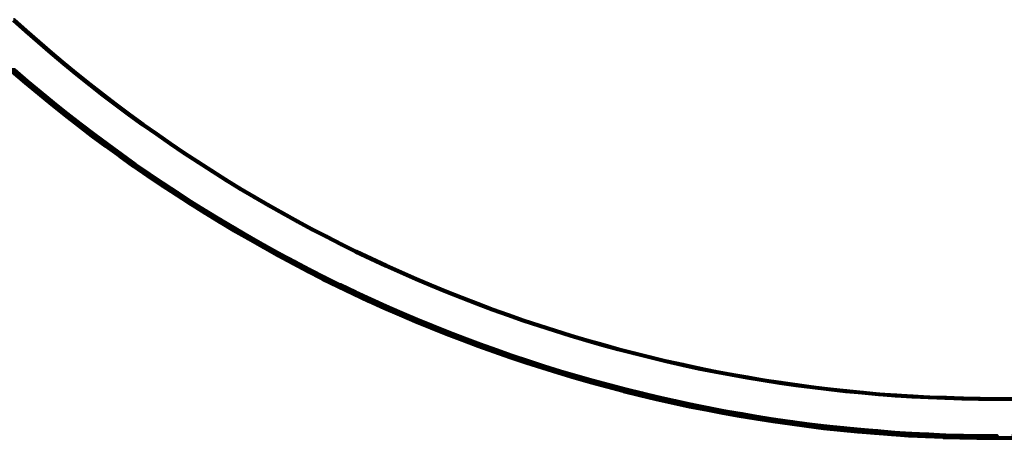
# Model space of a CAD drawing. Units: inches. Extents: x -0.2 to 11.8, y -20.9 to 12.9.
# Drawn here: x 1.9 to 5.9, y -20.9 to -19.2 of the extents above; entities that cross this region are included whole.
import ezdxf

# ---------------------------------------------------------------- set-up
doc = ezdxf.new("R2010")
doc.units = ezdxf.units.IN
doc.header["$MEASUREMENT"] = 0
doc.layers.add('Layer 1', color=7, linetype='Continuous')

# ---------------------------------------------------------------- blocks, each defined once
blk = doc.blocks.new('block 8')
at = {"layer": 'Layer 1', "color": 250, "lineweight": 80, "true_color": 0x231f20}
for points in [[(1.8947, -19.219), (1.8961, -19.219), (1.9454, -19.2635), (1.9454, -19.2648), (1.944, -19.2648), (1.8947, -19.2204)], [(1.944, -19.2635), (1.9454, -19.2635), (1.9961, -19.3078), (1.9961, -19.3091), (1.9946, -19.3091), (1.944, -19.2648)], [(1.9946, -19.3078), (1.9961, -19.3078), (2.0467, -19.3508), (2.0467, -19.3523), (2.0453, -19.3523), (1.9946, -19.3091)], [(2.0453, -19.3508), (2.0467, -19.3508), (2.098, -19.3938), (2.098, -19.3953), (2.0966, -19.3953), (2.0453, -19.3523)], [(1.8906, -19.4188), (1.8975, -19.4188), (1.9496, -19.464), (1.9496, -19.4709), (1.9426, -19.4709), (1.8906, -19.4258)], [(2.0966, -19.3938), (2.098, -19.3938), (2.1494, -19.4362), (2.1494, -19.4376), (2.148, -19.4376), (2.0966, -19.3953)], [(1.9426, -19.464), (1.9496, -19.464), (2.0016, -19.5076), (2.0016, -19.5145), (1.9946, -19.5145), (1.9426, -19.4709)], [(2.148, -19.4362), (2.1494, -19.4362), (2.2014, -19.4778), (2.2014, -19.4793), (2.2, -19.4793), (2.148, -19.4376)], [(2.2, -19.4778), (2.2014, -19.4778), (2.2542, -19.5188), (2.2542, -19.5202), (2.2528, -19.5202), (2.2, -19.4793)], [(1.9946, -19.5076), (2.0016, -19.5076), (2.055, -19.5506), (2.055, -19.5577), (2.0481, -19.5577), (1.9946, -19.5145)], [(2.2528, -19.5188), (2.2542, -19.5188), (2.3069, -19.559), (2.3069, -19.5604), (2.3055, -19.5604), (2.2528, -19.5202)], [(2.0481, -19.5506), (2.055, -19.5506), (2.1085, -19.5937), (2.1085, -19.6007), (2.1015, -19.6007), (2.0481, -19.5577)], [(2.3055, -19.559), (2.3069, -19.559), (2.3603, -19.5985), (2.3603, -19.6), (2.3589, -19.6), (2.3055, -19.5604)], [(2.1015, -19.5937), (2.1085, -19.5937), (2.1619, -19.6353), (2.1619, -19.6422), (2.1549, -19.6422), (2.1015, -19.6007)], [(2.3589, -19.5985), (2.3603, -19.5985), (2.4138, -19.6374), (2.4138, -19.6388), (2.4124, -19.6388), (2.3589, -19.6)], [(2.1549, -19.6353), (2.1619, -19.6353), (2.2167, -19.6769), (2.2167, -19.6839), (2.2098, -19.6839), (2.1549, -19.6422)], [(2.4124, -19.6374), (2.4138, -19.6374), (2.4679, -19.6756), (2.4679, -19.6769), (2.4665, -19.6769), (2.4124, -19.6388)], [(2.2098, -19.6769), (2.2167, -19.6769), (2.2715, -19.718), (2.2715, -19.7249), (2.2646, -19.7249), (2.2098, -19.6839)], [(2.4665, -19.6756), (2.4679, -19.6756), (2.5227, -19.7137), (2.5227, -19.7152), (2.5213, -19.7152), (2.4665, -19.6769)], [(2.2646, -19.718), (2.2715, -19.718), (2.3263, -19.7575), (2.3263, -19.7644), (2.3194, -19.7644), (2.2646, -19.7249)], [(2.5213, -19.7137), (2.5227, -19.7137), (2.5775, -19.7506), (2.5775, -19.7519), (2.5761, -19.7519), (2.5213, -19.7152)], [(2.3194, -19.7575), (2.3263, -19.7575), (2.3818, -19.797), (2.3818, -19.804), (2.3749, -19.804), (2.3194, -19.7644)], [(2.5761, -19.7506), (2.5775, -19.7506), (2.633, -19.7873), (2.633, -19.7887), (2.6316, -19.7887), (2.5761, -19.7519)], [(2.3749, -19.797), (2.3818, -19.797), (2.438, -19.8359), (2.438, -19.8428), (2.4311, -19.8428), (2.3749, -19.804)], [(2.6316, -19.7873), (2.633, -19.7873), (2.6886, -19.8227), (2.6886, -19.8241), (2.6871, -19.8241), (2.6316, -19.7887)], [(2.4311, -19.8359), (2.438, -19.8359), (2.4943, -19.874), (2.4943, -19.8809), (2.4873, -19.8809), (2.4311, -19.8428)], [(2.6871, -19.8227), (2.6886, -19.8227), (2.7447, -19.8581), (2.7447, -19.8595), (2.7434, -19.8595), (2.6871, -19.8241)], [(2.7434, -19.8581), (2.7447, -19.8581), (2.801, -19.8928), (2.801, -19.8942), (2.7996, -19.8942), (2.7434, -19.8595)], [(2.4873, -19.874), (2.4943, -19.874), (2.5512, -19.9108), (2.5512, -19.9178), (2.5442, -19.9178), (2.4873, -19.8809)], [(2.7996, -19.8928), (2.801, -19.8928), (2.8578, -19.926), (2.8578, -19.9275), (2.8564, -19.9275), (2.7996, -19.8942)], [(2.5442, -19.9108), (2.5512, -19.9108), (2.608, -19.9476), (2.608, -19.9545), (2.6011, -19.9545), (2.5442, -19.9178)], [(2.8564, -19.926), (2.8578, -19.926), (2.9147, -19.9595), (2.9147, -19.9608), (2.9134, -19.9608), (2.8564, -19.9275)], [(2.6011, -19.9476), (2.608, -19.9476), (2.6656, -19.9837), (2.6656, -19.9906), (2.6587, -19.9906), (2.6011, -19.9545)], [(2.9134, -19.9595), (2.9147, -19.9595), (2.9723, -19.9921), (2.9723, -19.9934), (2.971, -19.9934), (2.9134, -19.9608)], [(2.6587, -19.9837), (2.6656, -19.9837), (2.7232, -20.0191), (2.7232, -20.026), (2.7163, -20.026), (2.6587, -19.9906)], [(2.971, -19.9921), (2.9723, -19.9921), (3.0299, -20.0239), (3.0299, -20.0253), (3.0286, -20.0253), (2.971, -19.9934)], [(2.7163, -20.0191), (2.7232, -20.0191), (2.7815, -20.0537), (2.7815, -20.0608), (2.7746, -20.0608), (2.7163, -20.026)], [(2.7746, -20.0537), (2.7815, -20.0537), (2.8405, -20.0878), (2.8405, -20.0947), (2.8335, -20.0947), (2.7746, -20.0608)], [(3.0286, -20.0239), (3.0299, -20.0239), (3.0882, -20.0552), (3.0882, -20.0565), (3.0868, -20.0565), (3.0286, -20.0253)], [(3.0868, -20.0552), (3.0882, -20.0552), (3.1465, -20.0856), (3.1465, -20.0871), (3.1451, -20.0871), (3.0868, -20.0565)], [(2.8335, -20.0878), (2.8405, -20.0878), (2.8995, -20.121), (2.8995, -20.128), (2.8925, -20.128), (2.8335, -20.0947)], [(3.1451, -20.0856), (3.1465, -20.0856), (3.2055, -20.1155), (3.2055, -20.1169), (3.2041, -20.1169), (3.1451, -20.0871)], [(2.8925, -20.121), (2.8995, -20.121), (2.9585, -20.1537), (2.9585, -20.1606), (2.9515, -20.1606), (2.8925, -20.128)], [(3.2041, -20.1155), (3.2055, -20.1155), (3.2645, -20.1446), (3.2645, -20.1461), (3.2631, -20.1461), (3.2041, -20.1169)], [(2.9515, -20.1537), (2.9585, -20.1537), (3.0181, -20.1856), (3.0181, -20.1925), (3.0112, -20.1925), (2.9515, -20.1606)], [(3.2631, -20.1446), (3.2645, -20.1446), (3.3242, -20.1731), (3.3242, -20.1744), (3.3227, -20.1744), (3.2631, -20.1461)], [(3.3227, -20.1731), (3.3242, -20.1731), (3.3838, -20.2009), (3.3838, -20.2022), (3.3824, -20.2022), (3.3227, -20.1744)], [(3.0112, -20.1856), (3.0181, -20.1856), (3.0778, -20.2175), (3.0778, -20.2245), (3.0709, -20.2245), (3.0112, -20.1925)], [(3.3824, -20.2009), (3.3838, -20.2009), (3.4435, -20.228), (3.4435, -20.2293), (3.4421, -20.2293), (3.3824, -20.2022)], [(3.0709, -20.2175), (3.0778, -20.2175), (3.1382, -20.2481), (3.1382, -20.255), (3.1312, -20.255), (3.0709, -20.2245)], [(3.1312, -20.2481), (3.1382, -20.2481), (3.1992, -20.2779), (3.1992, -20.2848), (3.1923, -20.2848), (3.1312, -20.255)], [(3.4421, -20.228), (3.4435, -20.228), (3.5038, -20.2543), (3.5038, -20.2556), (3.5024, -20.2556), (3.4421, -20.2293)], [(3.5024, -20.2543), (3.5038, -20.2543), (3.5642, -20.28), (3.5642, -20.2813), (3.5628, -20.2813), (3.5024, -20.2556)], [(3.1923, -20.2779), (3.1999, -20.2779), (3.261, -20.307), (3.261, -20.3146), (3.2533, -20.3146), (3.1923, -20.2855)], [(3.5628, -20.28), (3.5642, -20.28), (3.6253, -20.3049), (3.6253, -20.3063), (3.6239, -20.3063), (3.5628, -20.2813)], [(3.2533, -20.307), (3.261, -20.307), (3.322, -20.3355), (3.322, -20.3431), (3.3144, -20.3431), (3.2533, -20.3146)], [(3.6239, -20.3049), (3.6253, -20.3049), (3.6863, -20.3293), (3.6863, -20.3306), (3.685, -20.3306), (3.6239, -20.3063)], [(3.685, -20.3293), (3.6863, -20.3293), (3.7481, -20.3528), (3.7481, -20.3542), (3.7467, -20.3542), (3.685, -20.3306)], [(3.3144, -20.3355), (3.322, -20.3355), (3.3838, -20.3632), (3.3838, -20.3708), (3.3762, -20.3708), (3.3144, -20.3431)], [(3.3762, -20.3632), (3.3838, -20.3632), (3.4455, -20.3903), (3.4455, -20.398), (3.4379, -20.398), (3.3762, -20.3708)], [(3.7467, -20.3528), (3.7481, -20.3528), (3.8099, -20.3764), (3.8099, -20.3778), (3.8084, -20.3778), (3.7467, -20.3542)], [(3.4379, -20.3903), (3.4455, -20.3903), (3.5073, -20.4166), (3.5073, -20.4243), (3.4997, -20.4243), (3.4379, -20.398)], [(3.8084, -20.3764), (3.8099, -20.3764), (3.8716, -20.3986), (3.8716, -20.4), (3.8702, -20.4), (3.8084, -20.3778)], [(3.8702, -20.3986), (3.8716, -20.3986), (3.934, -20.4201), (3.934, -20.4215), (3.9327, -20.4215), (3.8702, -20.4)], [(3.4997, -20.4166), (3.5073, -20.4166), (3.5697, -20.4423), (3.5697, -20.45), (3.5621, -20.45), (3.4997, -20.4243)], [(3.5621, -20.4423), (3.5697, -20.4423), (3.6329, -20.4673), (3.6329, -20.4749), (3.6253, -20.4749), (3.5621, -20.45)], [(3.9327, -20.4201), (3.934, -20.4201), (3.9965, -20.4409), (3.9965, -20.4423), (3.9951, -20.4423), (3.9327, -20.4215)], [(3.9951, -20.4409), (3.9965, -20.4409), (4.0589, -20.461), (4.0589, -20.4624), (4.0576, -20.4624), (3.9951, -20.4423)], [(3.6253, -20.4673), (3.6329, -20.4673), (3.6961, -20.4916), (3.6961, -20.4993), (3.6884, -20.4993), (3.6253, -20.4749)], [(4.0576, -20.461), (4.0589, -20.461), (4.1221, -20.4805), (4.1221, -20.482), (4.1207, -20.482), (4.0576, -20.4624)], [(4.1207, -20.4805), (4.1221, -20.4805), (4.1845, -20.4993), (4.1845, -20.5006), (4.1831, -20.5006), (4.1207, -20.482)], [(3.6884, -20.4916), (3.6961, -20.4916), (3.7592, -20.5152), (3.7592, -20.5228), (3.7516, -20.5228), (3.6884, -20.4993)], [(3.7516, -20.5152), (3.7592, -20.5152), (3.823, -20.5382), (3.823, -20.5457), (3.8154, -20.5457), (3.7516, -20.5228)], [(4.1831, -20.4993), (4.1845, -20.4993), (4.2484, -20.5172), (4.2484, -20.5187), (4.247, -20.5187), (4.1831, -20.5006)], [(4.247, -20.5172), (4.2484, -20.5172), (4.3115, -20.5347), (4.3115, -20.536), (4.3101, -20.536), (4.247, -20.5187)], [(3.8154, -20.5382), (3.823, -20.5382), (3.8862, -20.5602), (3.8862, -20.568), (3.8786, -20.568), (3.8154, -20.5457)], [(3.8786, -20.5602), (3.8862, -20.5602), (3.9507, -20.5818), (3.9507, -20.5894), (3.9431, -20.5894), (3.8786, -20.568)], [(4.3101, -20.5347), (4.3115, -20.5347), (4.3754, -20.5513), (4.3754, -20.5527), (4.3739, -20.5527), (4.3101, -20.536)], [(4.3739, -20.5513), (4.3754, -20.5513), (4.4392, -20.5672), (4.4392, -20.5686), (4.4378, -20.5686), (4.3739, -20.5527)], [(4.4378, -20.5672), (4.4392, -20.5672), (4.5038, -20.5825), (4.5038, -20.5839), (4.5023, -20.5839), (4.4378, -20.5686)], [(3.9431, -20.5818), (3.9507, -20.5818), (4.0145, -20.6026), (4.0145, -20.6103), (4.0069, -20.6103), (3.9431, -20.5894)], [(4.0069, -20.6026), (4.0145, -20.6026), (4.0791, -20.6228), (4.0791, -20.6304), (4.0714, -20.6304), (4.0069, -20.6103)], [(4.5023, -20.5825), (4.5044, -20.5825), (4.569, -20.5971), (4.569, -20.5991), (4.5669, -20.5991), (4.5023, -20.5846)], [(4.5669, -20.5971), (4.569, -20.5971), (4.6335, -20.6109), (4.6335, -20.6131), (4.6314, -20.6131), (4.5669, -20.5991)], [(4.0714, -20.6228), (4.0791, -20.6228), (4.1443, -20.6422), (4.1443, -20.6498), (4.1367, -20.6498), (4.0714, -20.6304)], [(4.1367, -20.6422), (4.1443, -20.6422), (4.2095, -20.6602), (4.2095, -20.6678), (4.2019, -20.6678), (4.1367, -20.6498)], [(4.6314, -20.6109), (4.6335, -20.6109), (4.698, -20.6242), (4.698, -20.6262), (4.6959, -20.6262), (4.6314, -20.6131)], [(4.6959, -20.6242), (4.698, -20.6242), (4.7633, -20.6358), (4.7633, -20.638), (4.7612, -20.638), (4.6959, -20.6262)], [(4.7612, -20.6358), (4.7633, -20.6358), (4.8278, -20.6477), (4.8278, -20.6498), (4.8257, -20.6498), (4.7612, -20.638)], [(4.8257, -20.6477), (4.8278, -20.6477), (4.893, -20.6589), (4.893, -20.6609), (4.8909, -20.6609), (4.8257, -20.6498)], [(4.2019, -20.6602), (4.2095, -20.6602), (4.2748, -20.6783), (4.2748, -20.6859), (4.2671, -20.6859), (4.2019, -20.6678)], [(4.2671, -20.6783), (4.2748, -20.6783), (4.34, -20.6956), (4.34, -20.7032), (4.3323, -20.7032), (4.2671, -20.6859)], [(4.8909, -20.6589), (4.893, -20.6589), (4.9589, -20.6685), (4.9589, -20.6706), (4.9568, -20.6706), (4.8909, -20.6609)], [(4.9568, -20.6685), (4.9589, -20.6685), (5.0241, -20.6783), (5.0241, -20.6803), (5.022, -20.6803), (4.9568, -20.6706)], [(5.022, -20.6783), (5.0241, -20.6783), (5.0901, -20.6866), (5.0901, -20.6887), (5.088, -20.6887), (5.022, -20.6803)], [(5.088, -20.6866), (5.0901, -20.6866), (5.1559, -20.6949), (5.1559, -20.6969), (5.1539, -20.6969), (5.088, -20.6887)], [(4.3323, -20.6956), (4.3407, -20.6956), (4.4059, -20.7116), (4.4059, -20.7198), (4.3975, -20.7198), (4.3323, -20.704)], [(4.3975, -20.7116), (4.4059, -20.7116), (4.4718, -20.7275), (4.4718, -20.7358), (4.4635, -20.7358), (4.3975, -20.7198)], [(5.1539, -20.6949), (5.1559, -20.6949), (5.2219, -20.7019), (5.2219, -20.704), (5.2198, -20.704), (5.1539, -20.6969)], [(5.2198, -20.7019), (5.2219, -20.7019), (5.2878, -20.7081), (5.2878, -20.7102), (5.2858, -20.7102), (5.2198, -20.704)], [(5.2858, -20.7081), (5.2878, -20.7081), (5.3537, -20.7144), (5.3537, -20.7164), (5.3517, -20.7164), (5.2858, -20.7102)], [(5.3517, -20.7144), (5.3537, -20.7144), (5.4204, -20.7192), (5.4204, -20.7213), (5.4182, -20.7213), (5.3517, -20.7164)], [(5.4182, -20.7192), (5.4204, -20.7192), (5.4869, -20.7233), (5.4869, -20.7255), (5.4849, -20.7255), (5.4182, -20.7213)], [(5.4849, -20.7233), (5.4869, -20.7233), (5.5528, -20.7268), (5.5528, -20.7289), (5.5508, -20.7289), (5.4849, -20.7255)], [(4.4635, -20.7275), (4.4718, -20.7275), (4.5384, -20.742), (4.5384, -20.7505), (4.5301, -20.7505), (4.4635, -20.7358)], [(4.5301, -20.742), (4.5384, -20.742), (4.6043, -20.7566), (4.6043, -20.765), (4.596, -20.765), (4.5301, -20.7505)], [(4.596, -20.7566), (4.6043, -20.7566), (4.671, -20.7699), (4.671, -20.7781), (4.6627, -20.7781), (4.596, -20.765)], [(5.5508, -20.7268), (5.5528, -20.7268), (5.6195, -20.7289), (5.6195, -20.731), (5.6174, -20.731), (5.5508, -20.7289)], [(5.6174, -20.7289), (5.6195, -20.7289), (5.6868, -20.731), (5.6868, -20.733), (5.6847, -20.733), (5.6174, -20.731)], [(5.6847, -20.731), (5.6868, -20.731), (5.7534, -20.7324), (5.7534, -20.7345), (5.7513, -20.7345), (5.6847, -20.733)], [(5.7513, -20.7334), (5.82, -20.7334)], [(4.6627, -20.7699), (4.671, -20.7699), (4.7376, -20.7823), (4.7376, -20.7906), (4.7292, -20.7906), (4.6627, -20.7781)], [(4.7292, -20.7823), (4.7376, -20.7823), (4.8042, -20.7941), (4.8042, -20.8025), (4.7959, -20.8025), (4.7292, -20.7906)], [(4.7959, -20.7941), (4.8042, -20.7941), (4.8708, -20.8052), (4.8708, -20.8135), (4.8625, -20.8135), (4.7959, -20.8025)], [(4.8625, -20.8052), (4.8708, -20.8052), (4.9381, -20.8157), (4.9381, -20.824), (4.9298, -20.824), (4.8625, -20.8135)], [(4.9298, -20.8157), (4.9381, -20.8157), (5.0054, -20.8253), (5.0054, -20.8337), (4.9971, -20.8337), (4.9298, -20.824)], [(4.9971, -20.8253), (5.0054, -20.8253), (5.0727, -20.8343), (5.0727, -20.8427), (5.0644, -20.8427), (4.9971, -20.8337)], [(5.0644, -20.8343), (5.0734, -20.8343), (5.1414, -20.8427), (5.1414, -20.8518), (5.1324, -20.8518), (5.0644, -20.8434)], [(5.1324, -20.8427), (5.1414, -20.8427), (5.2087, -20.8496), (5.2087, -20.8587), (5.1997, -20.8587), (5.1324, -20.8518)], [(5.1997, -20.8496), (5.2087, -20.8496), (5.2768, -20.8566), (5.2768, -20.8656), (5.2677, -20.8656), (5.1997, -20.8587)], [(5.2677, -20.8566), (5.2768, -20.8566), (5.3447, -20.8621), (5.3447, -20.8712), (5.3357, -20.8712), (5.2677, -20.8656)], [(5.3357, -20.8621), (5.3447, -20.8621), (5.4127, -20.8677), (5.4127, -20.8767), (5.4037, -20.8767), (5.3357, -20.8712)], [(5.4037, -20.8677), (5.4127, -20.8677), (5.4807, -20.8719), (5.4807, -20.8809), (5.4717, -20.8809), (5.4037, -20.8767)], [(5.4717, -20.8719), (5.4807, -20.8719), (5.5487, -20.8754), (5.5487, -20.8844), (5.5397, -20.8844), (5.4717, -20.8809)], [(5.5397, -20.8754), (5.5487, -20.8754), (5.6174, -20.8781), (5.6174, -20.887), (5.6084, -20.887), (5.5397, -20.8844)], [(5.6084, -20.8781), (5.618, -20.8781), (5.6868, -20.8802), (5.6868, -20.8899), (5.6771, -20.8899), (5.6084, -20.8878)], [(5.6771, -20.8802), (5.6868, -20.8802), (5.7548, -20.8809), (5.7548, -20.8905), (5.7451, -20.8905), (5.6771, -20.8899)], [(5.7451, -20.8809), (5.7548, -20.8809), (5.8236, -20.8816), (5.8236, -20.8913), (5.8138, -20.8913), (5.7451, -20.8905)]]:
    blk.add_lwpolyline(points, dxfattribs=at)
blk = doc.blocks.new('block 9')
at = {"layer": 'Layer 1', "color": 250, "lineweight": 80, "true_color": 0x231f20}
for points in [[(1.944, -19.2635), (1.9454, -19.2635), (1.9961, -19.3078), (1.9961, -19.3091), (1.9946, -19.3091), (1.944, -19.2648)], [(1.9946, -19.3078), (1.9961, -19.3078), (2.0467, -19.3508), (2.0467, -19.3523), (2.0453, -19.3523), (1.9946, -19.3091)], [(2.0453, -19.3508), (2.0467, -19.3508), (2.098, -19.3938), (2.098, -19.3953), (2.0966, -19.3953), (2.0453, -19.3523)], [(1.8906, -19.4188), (1.8975, -19.4188), (1.9496, -19.464), (1.9496, -19.4709), (1.9426, -19.4709), (1.8906, -19.4258)], [(2.0966, -19.3938), (2.098, -19.3938), (2.1494, -19.4362), (2.1494, -19.4376), (2.148, -19.4376), (2.0966, -19.3953)], [(1.9426, -19.464), (1.9496, -19.464), (2.0016, -19.5076), (2.0016, -19.5145), (1.9946, -19.5145), (1.9426, -19.4709)], [(2.148, -19.4362), (2.1494, -19.4362), (2.2014, -19.4778), (2.2014, -19.4793), (2.2, -19.4793), (2.148, -19.4376)], [(2.2, -19.4778), (2.2014, -19.4778), (2.2542, -19.5188), (2.2542, -19.5202), (2.2528, -19.5202), (2.2, -19.4793)], [(1.9946, -19.5076), (2.0016, -19.5076), (2.055, -19.5506), (2.055, -19.5577), (2.0481, -19.5577), (1.9946, -19.5145)], [(2.2528, -19.5188), (2.2542, -19.5188), (2.3069, -19.559), (2.3069, -19.5604), (2.3055, -19.5604), (2.2528, -19.5202)], [(2.0481, -19.5506), (2.055, -19.5506), (2.1085, -19.5937), (2.1085, -19.6007), (2.1015, -19.6007), (2.0481, -19.5577)], [(2.3055, -19.559), (2.3069, -19.559), (2.3603, -19.5985), (2.3603, -19.6), (2.3589, -19.6), (2.3055, -19.5604)], [(2.1015, -19.5937), (2.1085, -19.5937), (2.1619, -19.6353), (2.1619, -19.6422), (2.1549, -19.6422), (2.1015, -19.6007)], [(2.3589, -19.5985), (2.3603, -19.5985), (2.4138, -19.6374), (2.4138, -19.6388), (2.4124, -19.6388), (2.3589, -19.6)], [(2.1549, -19.6353), (2.1619, -19.6353), (2.2167, -19.6769), (2.2167, -19.6839), (2.2098, -19.6839), (2.1549, -19.6422)], [(2.4124, -19.6374), (2.4138, -19.6374), (2.4679, -19.6756), (2.4679, -19.6769), (2.4665, -19.6769), (2.4124, -19.6388)], [(2.2098, -19.6769), (2.2167, -19.6769), (2.2715, -19.718), (2.2715, -19.7249), (2.2646, -19.7249), (2.2098, -19.6839)], [(2.4665, -19.6756), (2.4679, -19.6756), (2.5227, -19.7137), (2.5227, -19.7152), (2.5213, -19.7152), (2.4665, -19.6769)], [(2.2646, -19.718), (2.2715, -19.718), (2.3263, -19.7575), (2.3263, -19.7644), (2.3194, -19.7644), (2.2646, -19.7249)], [(2.5213, -19.7137), (2.5227, -19.7137), (2.5775, -19.7506), (2.5775, -19.7519), (2.5761, -19.7519), (2.5213, -19.7152)], [(2.3194, -19.7575), (2.3263, -19.7575), (2.3818, -19.797), (2.3818, -19.804), (2.3749, -19.804), (2.3194, -19.7644)], [(2.5761, -19.7506), (2.5775, -19.7506), (2.633, -19.7873), (2.633, -19.7887), (2.6316, -19.7887), (2.5761, -19.7519)], [(2.3749, -19.797), (2.3818, -19.797), (2.438, -19.8359), (2.438, -19.8428), (2.4311, -19.8428), (2.3749, -19.804)], [(2.6316, -19.7873), (2.633, -19.7873), (2.6886, -19.8227), (2.6886, -19.8241), (2.6871, -19.8241), (2.6316, -19.7887)], [(2.4311, -19.8359), (2.438, -19.8359), (2.4943, -19.874), (2.4943, -19.8809), (2.4873, -19.8809), (2.4311, -19.8428)], [(2.6871, -19.8227), (2.6886, -19.8227), (2.7447, -19.8581), (2.7447, -19.8595), (2.7434, -19.8595), (2.6871, -19.8241)], [(2.7434, -19.8581), (2.7447, -19.8581), (2.801, -19.8928), (2.801, -19.8942), (2.7996, -19.8942), (2.7434, -19.8595)], [(2.4873, -19.874), (2.4943, -19.874), (2.5512, -19.9108), (2.5512, -19.9178), (2.5442, -19.9178), (2.4873, -19.8809)], [(2.7996, -19.8928), (2.801, -19.8928), (2.8578, -19.926), (2.8578, -19.9275), (2.8564, -19.9275), (2.7996, -19.8942)], [(2.5442, -19.9108), (2.5512, -19.9108), (2.608, -19.9476), (2.608, -19.9545), (2.6011, -19.9545), (2.5442, -19.9178)], [(2.8564, -19.926), (2.8578, -19.926), (2.9147, -19.9595), (2.9147, -19.9608), (2.9134, -19.9608), (2.8564, -19.9275)], [(2.6011, -19.9476), (2.608, -19.9476), (2.6656, -19.9837), (2.6656, -19.9906), (2.6587, -19.9906), (2.6011, -19.9545)], [(2.9134, -19.9595), (2.9147, -19.9595), (2.9723, -19.9921), (2.9723, -19.9934), (2.971, -19.9934), (2.9134, -19.9608)], [(2.6587, -19.9837), (2.6656, -19.9837), (2.7232, -20.0191), (2.7232, -20.026), (2.7163, -20.026), (2.6587, -19.9906)], [(2.971, -19.9921), (2.9723, -19.9921), (3.0299, -20.0239), (3.0299, -20.0253), (3.0286, -20.0253), (2.971, -19.9934)], [(2.7163, -20.0191), (2.7232, -20.0191), (2.7815, -20.0537), (2.7815, -20.0608), (2.7746, -20.0608), (2.7163, -20.026)], [(2.7746, -20.0537), (2.7815, -20.0537), (2.8405, -20.0878), (2.8405, -20.0947), (2.8335, -20.0947), (2.7746, -20.0608)], [(3.0286, -20.0239), (3.0299, -20.0239), (3.0882, -20.0552), (3.0882, -20.0565), (3.0868, -20.0565), (3.0286, -20.0253)], [(3.0868, -20.0552), (3.0882, -20.0552), (3.1465, -20.0856), (3.1465, -20.0871), (3.1451, -20.0871), (3.0868, -20.0565)], [(2.8335, -20.0878), (2.8405, -20.0878), (2.8995, -20.121), (2.8995, -20.128), (2.8925, -20.128), (2.8335, -20.0947)], [(3.1451, -20.0856), (3.1465, -20.0856), (3.2055, -20.1155), (3.2055, -20.1169), (3.2041, -20.1169), (3.1451, -20.0871)], [(2.8925, -20.121), (2.8995, -20.121), (2.9585, -20.1537), (2.9585, -20.1606), (2.9515, -20.1606), (2.8925, -20.128)], [(3.2041, -20.1155), (3.2055, -20.1155), (3.2645, -20.1446), (3.2645, -20.1461), (3.2631, -20.1461), (3.2041, -20.1169)], [(2.9515, -20.1537), (2.9585, -20.1537), (3.0181, -20.1856), (3.0181, -20.1925), (3.0112, -20.1925), (2.9515, -20.1606)], [(3.2631, -20.1446), (3.2645, -20.1446), (3.3242, -20.1731), (3.3242, -20.1744), (3.3227, -20.1744), (3.2631, -20.1461)], [(3.3227, -20.1731), (3.3242, -20.1731), (3.3838, -20.2009), (3.3838, -20.2022), (3.3824, -20.2022), (3.3227, -20.1744)], [(3.0112, -20.1856), (3.0181, -20.1856), (3.0778, -20.2175), (3.0778, -20.2245), (3.0709, -20.2245), (3.0112, -20.1925)], [(3.3824, -20.2009), (3.3838, -20.2009), (3.4435, -20.228), (3.4435, -20.2293), (3.4421, -20.2293), (3.3824, -20.2022)], [(3.0709, -20.2175), (3.0778, -20.2175), (3.1382, -20.2481), (3.1382, -20.255), (3.1312, -20.255), (3.0709, -20.2245)], [(3.1312, -20.2481), (3.1382, -20.2481), (3.1992, -20.2779), (3.1992, -20.2848), (3.1923, -20.2848), (3.1312, -20.255)], [(3.4421, -20.228), (3.4435, -20.228), (3.5038, -20.2543), (3.5038, -20.2556), (3.5024, -20.2556), (3.4421, -20.2293)], [(3.5024, -20.2543), (3.5038, -20.2543), (3.5642, -20.28), (3.5642, -20.2813), (3.5628, -20.2813), (3.5024, -20.2556)], [(3.1923, -20.2779), (3.1999, -20.2779), (3.261, -20.307), (3.261, -20.3146), (3.2533, -20.3146), (3.1923, -20.2855)], [(3.5628, -20.28), (3.5642, -20.28), (3.6253, -20.3049), (3.6253, -20.3063), (3.6239, -20.3063), (3.5628, -20.2813)], [(3.2533, -20.307), (3.261, -20.307), (3.322, -20.3355), (3.322, -20.3431), (3.3144, -20.3431), (3.2533, -20.3146)], [(3.6239, -20.3049), (3.6253, -20.3049), (3.6863, -20.3293), (3.6863, -20.3306), (3.685, -20.3306), (3.6239, -20.3063)], [(3.685, -20.3293), (3.6863, -20.3293), (3.7481, -20.3528), (3.7481, -20.3542), (3.7467, -20.3542), (3.685, -20.3306)], [(3.3144, -20.3355), (3.322, -20.3355), (3.3838, -20.3632), (3.3838, -20.3708), (3.3762, -20.3708), (3.3144, -20.3431)], [(3.3762, -20.3632), (3.3838, -20.3632), (3.4455, -20.3903), (3.4455, -20.398), (3.4379, -20.398), (3.3762, -20.3708)], [(3.7467, -20.3528), (3.7481, -20.3528), (3.8099, -20.3764), (3.8099, -20.3778), (3.8084, -20.3778), (3.7467, -20.3542)], [(3.4379, -20.3903), (3.4455, -20.3903), (3.5073, -20.4166), (3.5073, -20.4243), (3.4997, -20.4243), (3.4379, -20.398)], [(3.8084, -20.3764), (3.8099, -20.3764), (3.8716, -20.3986), (3.8716, -20.4), (3.8702, -20.4), (3.8084, -20.3778)], [(3.8702, -20.3986), (3.8716, -20.3986), (3.934, -20.4201), (3.934, -20.4215), (3.9327, -20.4215), (3.8702, -20.4)], [(3.4997, -20.4166), (3.5073, -20.4166), (3.5697, -20.4423), (3.5697, -20.45), (3.5621, -20.45), (3.4997, -20.4243)], [(3.5621, -20.4423), (3.5697, -20.4423), (3.6329, -20.4673), (3.6329, -20.4749), (3.6253, -20.4749), (3.5621, -20.45)], [(3.9327, -20.4201), (3.934, -20.4201), (3.9965, -20.4409), (3.9965, -20.4423), (3.9951, -20.4423), (3.9327, -20.4215)], [(3.9951, -20.4409), (3.9965, -20.4409), (4.0589, -20.461), (4.0589, -20.4624), (4.0576, -20.4624), (3.9951, -20.4423)], [(3.6253, -20.4673), (3.6329, -20.4673), (3.6961, -20.4916), (3.6961, -20.4993), (3.6884, -20.4993), (3.6253, -20.4749)], [(4.0576, -20.461), (4.0589, -20.461), (4.1221, -20.4805), (4.1221, -20.482), (4.1207, -20.482), (4.0576, -20.4624)], [(4.1207, -20.4805), (4.1221, -20.4805), (4.1845, -20.4993), (4.1845, -20.5006), (4.1831, -20.5006), (4.1207, -20.482)], [(3.6884, -20.4916), (3.6961, -20.4916), (3.7592, -20.5152), (3.7592, -20.5228), (3.7516, -20.5228), (3.6884, -20.4993)], [(3.7516, -20.5152), (3.7592, -20.5152), (3.823, -20.5382), (3.823, -20.5457), (3.8154, -20.5457), (3.7516, -20.5228)], [(4.1831, -20.4993), (4.1845, -20.4993), (4.2484, -20.5172), (4.2484, -20.5187), (4.247, -20.5187), (4.1831, -20.5006)], [(4.247, -20.5172), (4.2484, -20.5172), (4.3115, -20.5347), (4.3115, -20.536), (4.3101, -20.536), (4.247, -20.5187)], [(3.8154, -20.5382), (3.823, -20.5382), (3.8862, -20.5602), (3.8862, -20.568), (3.8786, -20.568), (3.8154, -20.5457)], [(3.8786, -20.5602), (3.8862, -20.5602), (3.9507, -20.5818), (3.9507, -20.5894), (3.9431, -20.5894), (3.8786, -20.568)], [(4.3101, -20.5347), (4.3115, -20.5347), (4.3754, -20.5513), (4.3754, -20.5527), (4.3739, -20.5527), (4.3101, -20.536)], [(4.3739, -20.5513), (4.3754, -20.5513), (4.4392, -20.5672), (4.4392, -20.5686), (4.4378, -20.5686), (4.3739, -20.5527)], [(4.4378, -20.5672), (4.4392, -20.5672), (4.5038, -20.5825), (4.5038, -20.5839), (4.5023, -20.5839), (4.4378, -20.5686)], [(3.9431, -20.5818), (3.9507, -20.5818), (4.0145, -20.6026), (4.0145, -20.6103), (4.0069, -20.6103), (3.9431, -20.5894)], [(4.0069, -20.6026), (4.0145, -20.6026), (4.0791, -20.6228), (4.0791, -20.6304), (4.0714, -20.6304), (4.0069, -20.6103)], [(4.5023, -20.5825), (4.5044, -20.5825), (4.569, -20.5971), (4.569, -20.5991), (4.5669, -20.5991), (4.5023, -20.5846)], [(4.5669, -20.5971), (4.569, -20.5971), (4.6335, -20.6109), (4.6335, -20.6131), (4.6314, -20.6131), (4.5669, -20.5991)], [(4.0714, -20.6228), (4.0791, -20.6228), (4.1443, -20.6422), (4.1443, -20.6498), (4.1367, -20.6498), (4.0714, -20.6304)], [(4.1367, -20.6422), (4.1443, -20.6422), (4.2095, -20.6602), (4.2095, -20.6678), (4.2019, -20.6678), (4.1367, -20.6498)], [(4.6314, -20.6109), (4.6335, -20.6109), (4.698, -20.6242), (4.698, -20.6262), (4.6959, -20.6262), (4.6314, -20.6131)], [(4.6959, -20.6242), (4.698, -20.6242), (4.7633, -20.6358), (4.7633, -20.638), (4.7612, -20.638), (4.6959, -20.6262)], [(4.7612, -20.6358), (4.7633, -20.6358), (4.8278, -20.6477), (4.8278, -20.6498), (4.8257, -20.6498), (4.7612, -20.638)], [(4.8257, -20.6477), (4.8278, -20.6477), (4.893, -20.6589), (4.893, -20.6609), (4.8909, -20.6609), (4.8257, -20.6498)], [(4.2019, -20.6602), (4.2095, -20.6602), (4.2748, -20.6783), (4.2748, -20.6859), (4.2671, -20.6859), (4.2019, -20.6678)], [(4.2671, -20.6783), (4.2748, -20.6783), (4.34, -20.6956), (4.34, -20.7032), (4.3323, -20.7032), (4.2671, -20.6859)], [(4.8909, -20.6589), (4.893, -20.6589), (4.9589, -20.6685), (4.9589, -20.6706), (4.9568, -20.6706), (4.8909, -20.6609)], [(4.9568, -20.6685), (4.9589, -20.6685), (5.0241, -20.6783), (5.0241, -20.6803), (5.022, -20.6803), (4.9568, -20.6706)], [(5.022, -20.6783), (5.0241, -20.6783), (5.0901, -20.6866), (5.0901, -20.6887), (5.088, -20.6887), (5.022, -20.6803)], [(5.088, -20.6866), (5.0901, -20.6866), (5.1559, -20.6949), (5.1559, -20.6969), (5.1539, -20.6969), (5.088, -20.6887)], [(4.3323, -20.6956), (4.3407, -20.6956), (4.4059, -20.7116), (4.4059, -20.7198), (4.3975, -20.7198), (4.3323, -20.704)], [(4.3975, -20.7116), (4.4059, -20.7116), (4.4718, -20.7275), (4.4718, -20.7358), (4.4635, -20.7358), (4.3975, -20.7198)], [(5.1539, -20.6949), (5.1559, -20.6949), (5.2219, -20.7019), (5.2219, -20.704), (5.2198, -20.704), (5.1539, -20.6969)], [(5.2198, -20.7019), (5.2219, -20.7019), (5.2878, -20.7081), (5.2878, -20.7102), (5.2858, -20.7102), (5.2198, -20.704)], [(5.2858, -20.7081), (5.2878, -20.7081), (5.3537, -20.7144), (5.3537, -20.7164), (5.3517, -20.7164), (5.2858, -20.7102)], [(5.3517, -20.7144), (5.3537, -20.7144), (5.4204, -20.7192), (5.4204, -20.7213), (5.4182, -20.7213), (5.3517, -20.7164)], [(5.4182, -20.7192), (5.4204, -20.7192), (5.4869, -20.7233), (5.4869, -20.7255), (5.4849, -20.7255), (5.4182, -20.7213)], [(5.4849, -20.7233), (5.4869, -20.7233), (5.5528, -20.7268), (5.5528, -20.7289), (5.5508, -20.7289), (5.4849, -20.7255)], [(4.4635, -20.7275), (4.4718, -20.7275), (4.5384, -20.742), (4.5384, -20.7505), (4.5301, -20.7505), (4.4635, -20.7358)], [(4.5301, -20.742), (4.5384, -20.742), (4.6043, -20.7566), (4.6043, -20.765), (4.596, -20.765), (4.5301, -20.7505)], [(4.596, -20.7566), (4.6043, -20.7566), (4.671, -20.7699), (4.671, -20.7781), (4.6627, -20.7781), (4.596, -20.765)], [(5.5508, -20.7268), (5.5528, -20.7268), (5.6195, -20.7289), (5.6195, -20.731), (5.6174, -20.731), (5.5508, -20.7289)], [(5.6174, -20.7289), (5.6195, -20.7289), (5.6868, -20.731), (5.6868, -20.733), (5.6847, -20.733), (5.6174, -20.731)], [(5.6847, -20.731), (5.6868, -20.731), (5.7534, -20.7324), (5.7534, -20.7345), (5.7513, -20.7345), (5.6847, -20.733)], [(5.7513, -20.7334), (5.82, -20.7334)], [(5.8179, -20.7334), (5.8873, -20.7334)], [(4.6627, -20.7699), (4.671, -20.7699), (4.7376, -20.7823), (4.7376, -20.7906), (4.7292, -20.7906), (4.6627, -20.7781)], [(4.7292, -20.7823), (4.7376, -20.7823), (4.8042, -20.7941), (4.8042, -20.8025), (4.7959, -20.8025), (4.7292, -20.7906)], [(4.7959, -20.7941), (4.8042, -20.7941), (4.8708, -20.8052), (4.8708, -20.8135), (4.8625, -20.8135), (4.7959, -20.8025)], [(4.8625, -20.8052), (4.8708, -20.8052), (4.9381, -20.8157), (4.9381, -20.824), (4.9298, -20.824), (4.8625, -20.8135)], [(4.9298, -20.8157), (4.9381, -20.8157), (5.0054, -20.8253), (5.0054, -20.8337), (4.9971, -20.8337), (4.9298, -20.824)], [(4.9971, -20.8253), (5.0054, -20.8253), (5.0727, -20.8343), (5.0727, -20.8427), (5.0644, -20.8427), (4.9971, -20.8337)], [(5.0644, -20.8343), (5.0734, -20.8343), (5.1414, -20.8427), (5.1414, -20.8518), (5.1324, -20.8518), (5.0644, -20.8434)], [(5.1324, -20.8427), (5.1414, -20.8427), (5.2087, -20.8496), (5.2087, -20.8587), (5.1997, -20.8587), (5.1324, -20.8518)], [(5.1997, -20.8496), (5.2087, -20.8496), (5.2768, -20.8566), (5.2768, -20.8656), (5.2677, -20.8656), (5.1997, -20.8587)], [(5.2677, -20.8566), (5.2768, -20.8566), (5.3447, -20.8621), (5.3447, -20.8712), (5.3357, -20.8712), (5.2677, -20.8656)], [(5.3357, -20.8621), (5.3447, -20.8621), (5.4127, -20.8677), (5.4127, -20.8767), (5.4037, -20.8767), (5.3357, -20.8712)], [(5.4037, -20.8677), (5.4127, -20.8677), (5.4807, -20.8719), (5.4807, -20.8809), (5.4717, -20.8809), (5.4037, -20.8767)], [(5.4717, -20.8719), (5.4807, -20.8719), (5.5487, -20.8754), (5.5487, -20.8844), (5.5397, -20.8844), (5.4717, -20.8809)], [(5.5397, -20.8754), (5.5487, -20.8754), (5.6174, -20.8781), (5.6174, -20.887), (5.6084, -20.887), (5.5397, -20.8844)], [(5.6084, -20.8781), (5.618, -20.8781), (5.6868, -20.8802), (5.6868, -20.8899), (5.6771, -20.8899), (5.6084, -20.8878)], [(5.6771, -20.8802), (5.6868, -20.8802), (5.7548, -20.8809), (5.7548, -20.8905), (5.7451, -20.8905), (5.6771, -20.8899)], [(5.7451, -20.8809), (5.7548, -20.8809), (5.8236, -20.8816), (5.8236, -20.8913), (5.8138, -20.8913), (5.7451, -20.8905)], [(5.8825, -20.8809), (5.8922, -20.8809), (5.8922, -20.8905), (5.8236, -20.8913), (5.8138, -20.8913), (5.8138, -20.8816)]]:
    blk.add_lwpolyline(points, dxfattribs=at)
blk = doc.blocks.new('block 3')
at = {"layer": 'Layer 1'}
for name in ['block 9', 'block 8']:
    blk.add_blockref(name, (0, 0), dxfattribs=at)
blk = doc.blocks.new('block 2')
at = {"layer": 'Layer 1'}
blk.add_blockref('block 3', (0, 0), dxfattribs=at)

msp = doc.modelspace()

# ---------------------------------------------------------------- block references
at = {"layer": 'Layer 1'}
msp.add_blockref('block 2', (0, 0), dxfattribs=at)

doc.saveas('drawing.dxf')
